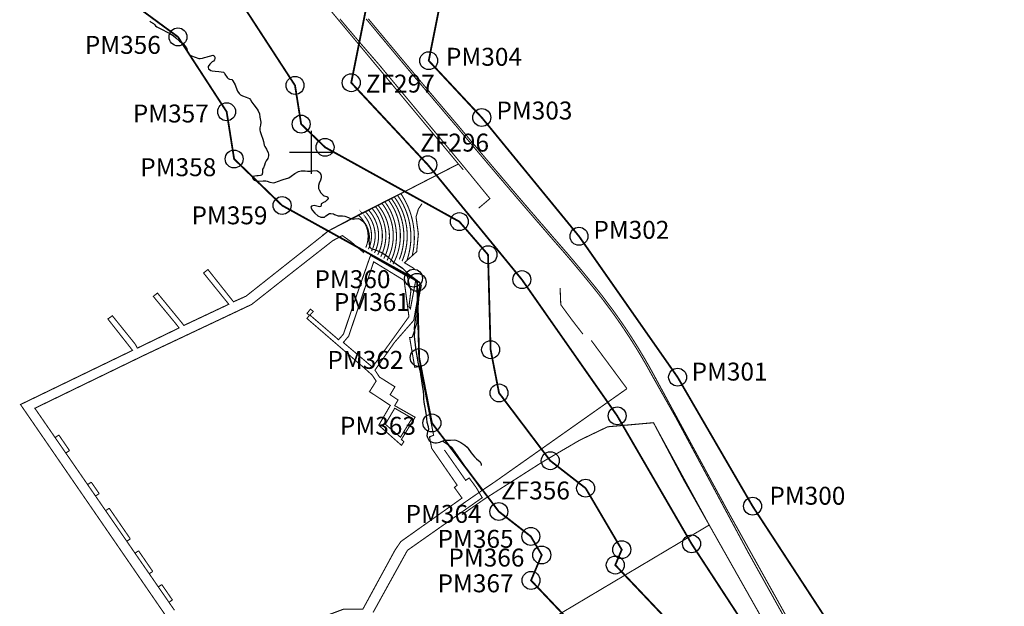
# Model space of a CAD drawing. Units: millimetres. Extents: x 525646 to 530859, y 2346702 to 2348502.
# Drawn here: x 526719 to 526994, y 2348073 to 2348237 of the extents above; entities that cross this region are included whole.
import ezdxf

# ---------------------------------------------------------------- set-up
doc = ezdxf.new("R2010")
doc.units = ezdxf.units.MM
doc.header["$LTSCALE"] = 40
doc.header["$PDMODE"] = 32
doc.header["$PDSIZE"] = 5
for name, color, linetype in [('CVL_PUNTO', 2, 'Continuous'), ('CVL_PUNTO_NUM', 2, 'Continuous'), ('CVL_RETUTM', 8, 'Continuous'), ('PLEAMAR_MAXIMA_2017', 1, 'Continuous'), ('Z URBANA', 7, 'Continuous'), ('ZF_2017', 7, 'Continuous')]:
    doc.layers.add(name, color=color, linetype=linetype)
doc.styles.add('SIMPLEX1', font='arial.ttf')

msp = doc.modelspace()

# ---------------------------------------------------------------- linework, layer by layer
at = {"layer": 'CVL_PUNTO', "color": 7}
for p in [(526762.84, 2348232.18), (526832.84, 2348225.54), (526795.52, 2348218.64), (526811.21, 2348219.4), (526776.43, 2348211.3), (526847.65, 2348209.69), (526797.23, 2348207.85), (526803.91, 2348201.38), (526778.52, 2348198.12), (526832.59, 2348196.51), (526791.91, 2348185.16), (526841.39, 2348180.65), (526874.79, 2348176.57), (526849.4, 2348171.42), (526828.6, 2348164.87), (526829.6, 2348163.72), (526858.85, 2348164.48), (526850.12, 2348144.92), (526830.17, 2348142.72), (526902.32, 2348137.26), (526852.47, 2348132.86), (526833.73, 2348124.49), (526885.46, 2348126.48), (526866.77, 2348113.96), (526876.64, 2348106.29), (526852.41, 2348099.78), (526923.25, 2348101.28), (526861.35, 2348092.84), (526886.73, 2348089.15), (526906.22, 2348090.78), (526864.4, 2348087.66), (526884.92, 2348084.85), (526861.4, 2348080.57)]:
    msp.add_point(p, dxfattribs=at)
at = {"layer": 'CVL_RETUTM', "color": 8, "linetype": 'Continuous'}
for p, q in [((526800, 2348206), (526800, 2348194)), ((526794, 2348200), (526806, 2348200))]:
    msp.add_line(p, q, dxfattribs=at)
at = {"layer": 'PLEAMAR_MAXIMA_2017', "color": 1}
msp.add_lwpolyline([(526740.17, 2348248.85, 0.5, 0.5, 0), (526762.84, 2348232.18, 0.5, 0.5, 0), (526776.43, 2348211.3, 0.5, 0.5, 0), (526778.52, 2348198.12, 0.5, 0.5, 0), (526791.91, 2348185.16, 0.5, 0.5, 0), (526828.6, 2348164.87, 0.5, 0.5, 0), (526829.6, 2348163.72, 0.5, 0.5, 0), (526830.17, 2348142.72, 0.5, 0.5, 0), (526833.73, 2348124.49, 0.5, 0.5, 0), (526852.41, 2348099.78, 0.5, 0.5, 0), (526861.35, 2348092.84, 0.5, 0.5, 0), (526864.4, 2348087.66, 0.5, 0.5, 0), (526861.4, 2348080.57, 0.5, 0.5, 0), (526886.05, 2348054.61, 0.5, 0.5, 0), (526901.31, 2348043.85, 0.5, 0.5, 0), (526905.9, 2348034.97, 0.5, 0.5, 0), (526901.57, 2348007.28, 0.5, 0.5, 0), (526920.36, 2347975.8, 0.5, 0.5, 0), (526939.83, 2347970.39, 0.5, 0.5, 0), (526946.51, 2347954.81, 0.5, 0.5, 0), (526966.46, 2347926.65, 0.5, 0.5, 0)], format="xyseb", dxfattribs=at)
at = {"layer": 'PLEAMAR_MAXIMA_2017', "color": 1, "const_width": 0.5}
msp.add_lwpolyline([(527137.29, 2347787.7), (527113.5, 2347824.54), (527100.96, 2347850.26), (527087.34, 2347871.51), (527063.54, 2347902.3), (527041.95, 2347936.16), (527016.03, 2347976.98), (526997.43, 2348006.58), (526965.58, 2348029.01), (526950.21, 2348060), (526923.25, 2348101.28), (526902.32, 2348137.26), (526874.79, 2348176.57), (526847.65, 2348209.69), (526832.84, 2348225.54), (526835.94, 2348241.05)], dxfattribs=at)
at = {"layer": 'Z URBANA', "color": 251, "const_width": 0.3, "flags": 128}
for points in [[(526842.5, 2348195.08), (526838.68, 2348199.66), (526838.68, 2348199.66), (526803.54, 2348241.82)], [(526808.05, 2348237.19), (526808.31, 2348236.89), (526808.57, 2348236.58), (526808.83, 2348236.27), (526809.08, 2348235.97), (526809.34, 2348235.66), (526809.6, 2348235.36), (526809.86, 2348235.05), (526810.11, 2348234.74), (526810.37, 2348234.44), (526810.63, 2348234.13), (526810.89, 2348233.83), (526811.15, 2348233.52), (526811.41, 2348233.22), (526811.66, 2348232.91), (526811.92, 2348232.61), (526812.18, 2348232.3), (526812.44, 2348232), (526812.7, 2348231.69), (526812.96, 2348231.39), (526812.96, 2348231.39), (526813.22, 2348231.09), (526813.48, 2348230.78), (526813.74, 2348230.48), (526814, 2348230.17), (526814.26, 2348229.87), (526814.52, 2348229.57), (526814.79, 2348229.26), (526815.05, 2348228.96), (526815.31, 2348228.66), (526815.57, 2348228.36), (526815.83, 2348228.05), (526816.09, 2348227.75), (526816.36, 2348227.45), (526816.62, 2348227.15), (526816.88, 2348226.84), (526817.14, 2348226.54), (526817.41, 2348226.24), (526817.67, 2348225.94), (526817.93, 2348225.64), (526818.19, 2348225.34), (526818.46, 2348225.03), (526818.89, 2348224.54), (526842.84, 2348195.73), (526849.93, 2348187.07), (526846.8, 2348184.41)], [(526895.23, 2348137.67), (526895.04, 2348138.02), (526894.85, 2348138.37), (526894.65, 2348138.72), (526894.46, 2348139.07), (526894.26, 2348139.42), (526894.07, 2348139.77), (526893.87, 2348140.12), (526893.67, 2348140.47), (526893.48, 2348140.82), (526893.28, 2348141.16), (526893.08, 2348141.51), (526892.88, 2348141.85), (526892.67, 2348142.2), (526892.47, 2348142.54), (526892.27, 2348142.89), (526892.06, 2348143.23), (526891.86, 2348143.58), (526891.65, 2348143.92), (526891.45, 2348144.26), (526891.24, 2348144.6), (526891.03, 2348144.94), (526890.82, 2348145.29), (526890.61, 2348145.63), (526890.4, 2348145.97), (526890.19, 2348146.3), (526889.97, 2348146.64), (526889.76, 2348146.98), (526889.55, 2348147.32), (526889.33, 2348147.66), (526889.11, 2348147.99), (526888.9, 2348148.33), (526888.68, 2348148.66), (526888.46, 2348149), (526888.24, 2348149.33), (526888.02, 2348149.67), (526887.8, 2348150), (526887.58, 2348150.33), (526887.36, 2348150.67), (526887.13, 2348151), (526886.91, 2348151.33), (526886.68, 2348151.66), (526886.46, 2348151.99), (526886.23, 2348152.32), (526886, 2348152.65), (526885.77, 2348152.98), (526885.55, 2348153.3), (526885.32, 2348153.63), (526885.08, 2348153.96), (526884.85, 2348154.28), (526884.62, 2348154.61), (526884.39, 2348154.94), (526884.15, 2348155.26), (526883.92, 2348155.58), (526883.68, 2348155.91), (526883.45, 2348156.23), (526883.21, 2348156.55), (526882.97, 2348156.87), (526882.73, 2348157.19), (526882.49, 2348157.51), (526882.25, 2348157.83), (526882.01, 2348158.15), (526881.77, 2348158.47), (526881.53, 2348158.79), (526881.28, 2348159.11), (526881.04, 2348159.42), (526880.79, 2348159.74), (526880.55, 2348160.05), (526880.3, 2348160.37), (526880.05, 2348160.68), (526879.8, 2348161), (526879.56, 2348161.31), (526879.31, 2348161.62), (526879.06, 2348161.93), (526878.8, 2348162.25), (526878.55, 2348162.56), (526878.3, 2348162.87), (526878.05, 2348163.18), (526877.72, 2348163.57), (526877.72, 2348163.57), (526877.47, 2348163.88), (526877.21, 2348164.19), (526876.96, 2348164.51), (526876.71, 2348164.82), (526876.46, 2348165.12), (526876.2, 2348165.43), (526875.95, 2348165.74), (526875.69, 2348166.05), (526875.44, 2348166.36), (526875.18, 2348166.67), (526874.93, 2348166.98), (526874.67, 2348167.28), (526874.42, 2348167.59), (526874.16, 2348167.9), (526873.9, 2348168.21), (526873.65, 2348168.51), (526873.39, 2348168.82), (526873.13, 2348169.12), (526872.87, 2348169.43), (526872.62, 2348169.73), (526872.62, 2348169.73), (526872.36, 2348170.04), (526872.1, 2348170.34), (526871.84, 2348170.65), (526871.58, 2348170.95), (526871.32, 2348171.26), (526871.06, 2348171.56), (526870.8, 2348171.86), (526870.53, 2348172.17), (526870.27, 2348172.47), (526870.01, 2348172.77), (526869.75, 2348173.07), (526869.48, 2348173.37), (526869.22, 2348173.67), (526868.96, 2348173.98), (526868.69, 2348174.28), (526868.24, 2348174.79), (526868.24, 2348174.79), (526867.98, 2348175.09), (526867.72, 2348175.39), (526867.46, 2348175.69), (526867.2, 2348175.99), (526866.94, 2348176.3), (526866.67, 2348176.6), (526866.41, 2348176.9), (526866.15, 2348177.2), (526865.89, 2348177.51), (526865.63, 2348177.81), (526865.36, 2348178.11), (526865.1, 2348178.41), (526864.84, 2348178.71), (526864.58, 2348179.02), (526864.32, 2348179.32), (526864.06, 2348179.62), (526863.8, 2348179.92), (526863.54, 2348180.23), (526863.27, 2348180.53), (526863.01, 2348180.83), (526862.75, 2348181.13), (526862.49, 2348181.44), (526862.23, 2348181.74), (526861.97, 2348182.04), (526861.71, 2348182.35), (526861.45, 2348182.65), (526861.19, 2348182.95), (526860.93, 2348183.25), (526860.66, 2348183.56), (526860.4, 2348183.86), (526860.14, 2348184.16), (526859.88, 2348184.47), (526859.62, 2348184.77), (526859.36, 2348185.07), (526859.1, 2348185.38), (526858.84, 2348185.68), (526858.58, 2348185.98), (526858.32, 2348186.29), (526858.06, 2348186.59), (526857.8, 2348186.89), (526857.54, 2348187.2), (526857.28, 2348187.5), (526857.02, 2348187.8), (526856.76, 2348188.11), (526856.5, 2348188.41), (526856.24, 2348188.72), (526855.98, 2348189.02), (526855.72, 2348189.32), (526855.46, 2348189.63), (526855.2, 2348189.93), (526854.94, 2348190.24), (526854.68, 2348190.54), (526854.42, 2348190.84), (526854.16, 2348191.15), (526853.91, 2348191.45), (526853.65, 2348191.76), (526853.39, 2348192.06), (526853.13, 2348192.36), (526852.87, 2348192.67), (526852.61, 2348192.97), (526852.35, 2348193.28), (526852.09, 2348193.58), (526851.83, 2348193.89), (526851.57, 2348194.19), (526851.31, 2348194.5), (526851.06, 2348194.8), (526850.8, 2348195.11), (526850.54, 2348195.41), (526850.28, 2348195.72), (526850.02, 2348196.02), (526849.76, 2348196.32), (526849.5, 2348196.63), (526849.25, 2348196.93), (526848.99, 2348197.24), (526848.73, 2348197.54), (526848.47, 2348197.85), (526848.21, 2348198.16), (526847.95, 2348198.46), (526847.7, 2348198.77), (526847.44, 2348199.07), (526847.18, 2348199.38), (526846.92, 2348199.68), (526846.92, 2348199.68), (526846.66, 2348199.99), (526846.41, 2348200.29), (526846.15, 2348200.6), (526845.89, 2348200.9), (526845.63, 2348201.21), (526845.56, 2348201.3), (526845.56, 2348201.3), (526845.38, 2348201.51), (526845.12, 2348201.82), (526844.86, 2348202.13), (526844.6, 2348202.43), (526844.35, 2348202.74), (526844.09, 2348203.04), (526843.83, 2348203.35), (526843.57, 2348203.65), (526843.32, 2348203.96), (526843.06, 2348204.27), (526842.8, 2348204.57), (526842.54, 2348204.88), (526842.29, 2348205.19), (526842.03, 2348205.49), (526841.77, 2348205.8), (526841.52, 2348206.1), (526841.26, 2348206.41), (526840.85, 2348206.9), (526840.85, 2348206.9), (526840.59, 2348207.21), (526840.33, 2348207.51), (526840.07, 2348207.81), (526839.81, 2348208.12), (526839.55, 2348208.42), (526839.29, 2348208.73), (526839.03, 2348209.03), (526838.77, 2348209.34), (526838.51, 2348209.64), (526838.25, 2348209.95), (526837.99, 2348210.25), (526837.73, 2348210.56), (526837.47, 2348210.86), (526837.21, 2348211.17), (526836.95, 2348211.47), (526836.69, 2348211.78), (526836.44, 2348212.09), (526836.18, 2348212.39), (526835.92, 2348212.7), (526835.66, 2348213), (526835.4, 2348213.31), (526835.14, 2348213.61), (526834.88, 2348213.92), (526834.62, 2348214.22), (526834.36, 2348214.53), (526834.1, 2348214.83), (526833.85, 2348215.14), (526833.59, 2348215.45), (526833.33, 2348215.75), (526833.07, 2348216.06), (526832.81, 2348216.36), (526832.55, 2348216.67), (526832.29, 2348216.97), (526832.03, 2348217.28), (526831.78, 2348217.59), (526831.52, 2348217.89), (526831.26, 2348218.2), (526831, 2348218.5), (526830.74, 2348218.81), (526830.48, 2348219.12), (526830.23, 2348219.42), (526829.97, 2348219.73), (526829.71, 2348220.03), (526829.45, 2348220.34), (526829.19, 2348220.65), (526828.94, 2348220.95), (526828.68, 2348221.26), (526828.42, 2348221.57), (526828.16, 2348221.87), (526827.9, 2348222.18), (526827.65, 2348222.49), (526827.39, 2348222.79), (526827.13, 2348223.1), (526826.87, 2348223.4), (526826.61, 2348223.71), (526826.36, 2348224.02), (526826.1, 2348224.32), (526825.84, 2348224.63), (526825.58, 2348224.94), (526825.33, 2348225.25), (526825.07, 2348225.55), (526824.81, 2348225.86), (526824.56, 2348226.17), (526824.3, 2348226.47), (526824.04, 2348226.78), (526823.78, 2348227.09), (526823.53, 2348227.39), (526823.27, 2348227.7), (526823.01, 2348228.01), (526822.76, 2348228.32), (526822.5, 2348228.62), (526822.24, 2348228.93), (526821.98, 2348229.24), (526821.73, 2348229.54), (526821.47, 2348229.85), (526821.47, 2348229.85), (526821.21, 2348230.16), (526820.96, 2348230.47), (526820.7, 2348230.77), (526820.44, 2348231.08), (526820.19, 2348231.39), (526819.93, 2348231.7), (526819.67, 2348232), (526819.42, 2348232.31), (526819.16, 2348232.62), (526818.9, 2348232.93), (526818.65, 2348233.23), (526818.39, 2348233.54), (526818.14, 2348233.85), (526817.88, 2348234.16), (526817.62, 2348234.47), (526817.37, 2348234.77), (526817.11, 2348235.08), (526816.86, 2348235.39), (526816.6, 2348235.7), (526816.34, 2348236.01), (526816.09, 2348236.31), (526815.83, 2348236.62), (526815.58, 2348236.93), (526815.32, 2348237.24)], [(526895.63, 2348137.99), (526895.48, 2348138.26), (526895.28, 2348138.61), (526895.09, 2348138.97), (526894.9, 2348139.32), (526894.7, 2348139.67), (526894.5, 2348140.02), (526894.31, 2348140.37), (526894.11, 2348140.72), (526893.91, 2348141.06), (526893.71, 2348141.41), (526893.51, 2348141.76), (526893.31, 2348142.11), (526893.11, 2348142.45), (526892.9, 2348142.8), (526892.7, 2348143.14), (526892.49, 2348143.49), (526892.29, 2348143.83), (526892.08, 2348144.18), (526891.87, 2348144.52), (526891.66, 2348144.86), (526891.46, 2348145.21), (526891.25, 2348145.55), (526891.03, 2348145.89), (526890.82, 2348146.23), (526890.61, 2348146.57), (526890.4, 2348146.91), (526890.18, 2348147.25), (526889.97, 2348147.59), (526889.75, 2348147.93), (526889.54, 2348148.26), (526889.32, 2348148.6), (526889.1, 2348148.94), (526888.88, 2348149.27), (526888.66, 2348149.61), (526888.44, 2348149.94), (526888.22, 2348150.28), (526887.99, 2348150.61), (526887.77, 2348150.95), (526887.55, 2348151.28), (526887.32, 2348151.61), (526887.1, 2348151.94), (526886.87, 2348152.27), (526886.64, 2348152.6), (526886.41, 2348152.93), (526886.18, 2348153.26), (526885.95, 2348153.59), (526885.72, 2348153.92), (526885.49, 2348154.25), (526885.26, 2348154.57), (526885.03, 2348154.9), (526884.79, 2348155.23), (526884.56, 2348155.55), (526884.32, 2348155.88), (526884.09, 2348156.2), (526883.85, 2348156.53), (526883.61, 2348156.85), (526883.37, 2348157.17), (526883.13, 2348157.49), (526882.89, 2348157.81), (526882.65, 2348158.13), (526882.41, 2348158.45), (526882.17, 2348158.77), (526881.92, 2348159.09), (526881.68, 2348159.41), (526881.43, 2348159.73), (526881.19, 2348160.05), (526880.94, 2348160.36), (526880.69, 2348160.68), (526880.45, 2348160.99), (526880.2, 2348161.31), (526879.95, 2348161.62), (526879.7, 2348161.94), (526879.44, 2348162.25), (526879.19, 2348162.56), (526878.94, 2348162.87), (526878.69, 2348163.18), (526878.43, 2348163.49), (526878.11, 2348163.89), (526877.85, 2348164.2), (526877.6, 2348164.51), (526877.35, 2348164.82), (526877.1, 2348165.13), (526876.84, 2348165.44), (526876.59, 2348165.75), (526876.33, 2348166.06), (526876.08, 2348166.37), (526875.82, 2348166.68), (526875.57, 2348166.99), (526875.31, 2348167.3), (526875.06, 2348167.6), (526874.8, 2348167.91), (526874.54, 2348168.22), (526874.29, 2348168.53), (526874.03, 2348168.83), (526873.77, 2348169.14), (526873.51, 2348169.45), (526873.26, 2348169.75), (526873, 2348170.06), (526872.74, 2348170.36), (526872.74, 2348170.36), (526872.48, 2348170.67), (526872.22, 2348170.97), (526871.96, 2348171.28), (526871.7, 2348171.58), (526871.44, 2348171.89), (526871.17, 2348172.19), (526870.91, 2348172.49), (526870.65, 2348172.8), (526870.39, 2348173.1), (526870.12, 2348173.4), (526869.86, 2348173.7), (526869.6, 2348174), (526869.33, 2348174.31), (526869.07, 2348174.61), (526868.62, 2348175.12), (526868.36, 2348175.42), (526868.1, 2348175.72), (526867.84, 2348176.02), (526867.57, 2348176.32), (526867.31, 2348176.62), (526867.05, 2348176.93), (526866.79, 2348177.23), (526866.53, 2348177.53), (526866.27, 2348177.83), (526866, 2348178.13), (526865.74, 2348178.44), (526865.48, 2348178.74), (526865.22, 2348179.04), (526864.96, 2348179.34), (526864.7, 2348179.65), (526864.44, 2348179.95), (526864.17, 2348180.25), (526863.91, 2348180.55), (526863.65, 2348180.86), (526863.39, 2348181.16), (526863.13, 2348181.46), (526862.87, 2348181.76), (526862.61, 2348182.07), (526862.35, 2348182.37), (526862.09, 2348182.67), (526861.83, 2348182.97), (526861.57, 2348183.28), (526861.3, 2348183.58), (526861.04, 2348183.88), (526860.78, 2348184.19), (526860.52, 2348184.49), (526860.26, 2348184.79), (526860, 2348185.1), (526859.74, 2348185.4), (526859.48, 2348185.7), (526859.22, 2348186.01), (526858.96, 2348186.31), (526858.7, 2348186.61), (526858.44, 2348186.92), (526858.18, 2348187.22), (526857.92, 2348187.52), (526857.66, 2348187.83), (526857.4, 2348188.13), (526857.14, 2348188.43), (526856.88, 2348188.74), (526856.62, 2348189.04), (526856.36, 2348189.34), (526856.1, 2348189.65), (526855.84, 2348189.95), (526855.58, 2348190.26), (526855.32, 2348190.56), (526855.06, 2348190.86), (526854.8, 2348191.17), (526854.55, 2348191.47), (526854.29, 2348191.78), (526854.03, 2348192.08), (526853.77, 2348192.38), (526853.51, 2348192.69), (526853.25, 2348192.99), (526852.99, 2348193.3), (526852.73, 2348193.6), (526852.47, 2348193.91), (526852.21, 2348194.21), (526851.95, 2348194.52), (526851.7, 2348194.82), (526851.44, 2348195.12), (526851.18, 2348195.43), (526850.92, 2348195.73), (526850.66, 2348196.04), (526850.4, 2348196.34), (526850.14, 2348196.65), (526849.89, 2348196.95), (526849.63, 2348197.26), (526849.37, 2348197.56), (526849.11, 2348197.87), (526848.85, 2348198.17), (526848.59, 2348198.48), (526848.34, 2348198.78), (526848.08, 2348199.09), (526847.82, 2348199.39), (526847.56, 2348199.7), (526847.3, 2348200), (526847.05, 2348200.31), (526846.79, 2348200.61), (526846.79, 2348200.61), (526846.53, 2348200.92), (526846.27, 2348201.23), (526846.02, 2348201.53), (526845.76, 2348201.84), (526845.5, 2348202.14), (526845.24, 2348202.45), (526844.99, 2348202.75), (526844.73, 2348203.06), (526844.47, 2348203.36), (526844.21, 2348203.67), (526843.96, 2348203.98), (526843.7, 2348204.28), (526843.44, 2348204.59), (526843.18, 2348204.89), (526842.93, 2348205.2), (526842.67, 2348205.51), (526842.41, 2348205.81), (526842.16, 2348206.12), (526841.9, 2348206.42), (526841.64, 2348206.73), (526841.23, 2348207.22), (526840.97, 2348207.53), (526840.71, 2348207.83), (526840.45, 2348208.14), (526840.19, 2348208.44), (526839.93, 2348208.75), (526839.67, 2348209.05), (526839.41, 2348209.36), (526839.15, 2348209.66), (526838.89, 2348209.97), (526838.63, 2348210.27), (526838.37, 2348210.58), (526838.11, 2348210.88), (526837.85, 2348211.19), (526837.59, 2348211.49), (526837.34, 2348211.8), (526837.08, 2348212.1), (526836.82, 2348212.41), (526836.56, 2348212.71), (526836.3, 2348213.02), (526836.04, 2348213.32), (526835.78, 2348213.63), (526835.52, 2348213.94), (526835.26, 2348214.24), (526835, 2348214.55), (526834.74, 2348214.85), (526834.49, 2348215.16), (526834.23, 2348215.46), (526833.97, 2348215.77), (526833.71, 2348216.07), (526833.45, 2348216.38), (526833.19, 2348216.69), (526832.93, 2348216.99), (526832.68, 2348217.3), (526832.42, 2348217.6), (526832.16, 2348217.91), (526831.9, 2348218.21), (526831.64, 2348218.52), (526831.38, 2348218.83), (526831.12, 2348219.13), (526830.87, 2348219.44), (526830.61, 2348219.74), (526830.35, 2348220.05), (526830.09, 2348220.36), (526829.83, 2348220.66), (526829.58, 2348220.97), (526829.32, 2348221.28), (526829.06, 2348221.58), (526828.8, 2348221.89), (526828.54, 2348222.19), (526828.29, 2348222.5), (526828.03, 2348222.81), (526827.77, 2348223.11), (526827.51, 2348223.42), (526827.26, 2348223.73), (526827, 2348224.03), (526826.74, 2348224.34), (526826.48, 2348224.65), (526826.23, 2348224.95), (526825.97, 2348225.26), (526825.71, 2348225.57), (526825.45, 2348225.87), (526825.2, 2348226.18), (526824.94, 2348226.49), (526824.68, 2348226.79), (526824.42, 2348227.1), (526824.17, 2348227.41), (526823.91, 2348227.71), (526823.65, 2348228.02), (526823.4, 2348228.33), (526823.14, 2348228.64), (526822.88, 2348228.94), (526822.62, 2348229.25), (526822.37, 2348229.56), (526822.11, 2348229.86), (526821.85, 2348230.17), (526821.6, 2348230.48), (526821.34, 2348230.79), (526821.08, 2348231.09), (526821.08, 2348231.09), (526820.83, 2348231.4), (526820.57, 2348231.71), (526820.31, 2348232.02), (526820.06, 2348232.32), (526819.8, 2348232.63), (526819.55, 2348232.94), (526819.29, 2348233.25), (526819.03, 2348233.55), (526818.78, 2348233.86), (526818.52, 2348234.17), (526818.26, 2348234.48), (526818.01, 2348234.78), (526817.75, 2348235.09), (526817.5, 2348235.4), (526817.24, 2348235.71), (526816.98, 2348236.02), (526816.73, 2348236.32), (526816.47, 2348236.63), (526816.22, 2348236.94), (526815.96, 2348237.25)], [(526841.13, 2348196.73), (526841.13, 2348196.73), (526804.95, 2348178.12), (526803.14, 2348176.77), (526803.14, 2348176.77)], [(526841.13, 2348196.73), (526841.13, 2348196.73), (526804.95, 2348178.12), (526803.14, 2348176.77)], [(526815.27, 2348173.42), (526815.27, 2348173.42), (526815.42, 2348173.79), (526815.55, 2348174.17), (526815.66, 2348174.55), (526815.75, 2348174.94), (526815.82, 2348175.34), (526815.87, 2348175.73), (526815.9, 2348176.13), (526815.92, 2348176.53), (526815.91, 2348176.93), (526815.88, 2348177.33), (526815.83, 2348177.73), (526815.76, 2348178.12), (526815.66, 2348178.51), (526815.55, 2348178.89), (526815.42, 2348179.27), (526815.27, 2348179.64), (526815.11, 2348180.01), (526814.92, 2348180.36), (526814.72, 2348180.7), (526814.5, 2348181.04), (526814.26, 2348181.36), (526814, 2348181.67), (526813.73, 2348181.96), (526813.17, 2348182.49), (526813.17, 2348182.49), (526814.21, 2348183.01), (526814.21, 2348183.01), (526815.08, 2348183.46), (526815.08, 2348183.46), (526816.01, 2348183.93), (526816.01, 2348183.93), (526816.96, 2348184.4), (526816.96, 2348184.4), (526817.94, 2348184.9), (526817.94, 2348184.9), (526818.65, 2348185.26), (526818.65, 2348185.26), (526818.76, 2348185.31), (526818.76, 2348185.31), (526819.72, 2348185.8), (526819.72, 2348185.8), (526820.51, 2348186.2), (526820.51, 2348186.2), (526821.57, 2348186.73), (526821.57, 2348186.73), (526822.41, 2348187.16), (526822.41, 2348187.16), (526823.23, 2348187.57), (526823.23, 2348187.57), (526824.06, 2348187.99), (526824.06, 2348187.99), (526824.11, 2348188.02), (526824.11, 2348188.02), (526825.05, 2348188.49), (526825.05, 2348188.49), (526828.63, 2348190.3)], [(526824.64, 2348170.11), (526824.64, 2348170.11), (526824.78, 2348170.48), (526824.92, 2348170.86), (526825.05, 2348171.24), (526825.17, 2348171.62), (526825.28, 2348172), (526825.38, 2348172.39), (526825.47, 2348172.78), (526825.55, 2348173.17), (526825.63, 2348173.56), (526825.69, 2348173.96), (526825.75, 2348174.35), (526825.8, 2348174.75), (526825.84, 2348175.15), (526825.87, 2348175.55), (526825.89, 2348175.95), (526825.9, 2348176.35), (526825.9, 2348176.75), (526825.89, 2348177.15), (526825.88, 2348177.55), (526825.85, 2348177.94), (526825.82, 2348178.34), (526825.77, 2348178.74), (526825.72, 2348179.14), (526825.66, 2348179.53), (526825.59, 2348179.93), (526825.51, 2348180.32), (526825.42, 2348180.71), (526825.32, 2348181.1), (526825.21, 2348181.48), (526825.1, 2348181.86), (526824.97, 2348182.24), (526824.84, 2348182.62), (526824.7, 2348183), (526824.55, 2348183.37), (526824.39, 2348183.73), (526824.22, 2348184.1), (526824.05, 2348184.46), (526823.87, 2348184.81), (526823.68, 2348185.16), (526823.48, 2348185.51), (526823.27, 2348185.85), (526823.05, 2348186.19), (526822.83, 2348186.52), (526822.47, 2348187.03), (526822.41, 2348187.16)], [(526825.4, 2348169.62), (526825.4, 2348169.62), (526825.55, 2348169.99), (526825.7, 2348170.36), (526825.83, 2348170.74), (526825.96, 2348171.11), (526826.08, 2348171.5), (526826.19, 2348171.88), (526826.29, 2348172.27), (526826.38, 2348172.66), (526826.47, 2348173.05), (526826.54, 2348173.44), (526826.61, 2348173.83), (526826.67, 2348174.23), (526826.72, 2348174.63), (526826.76, 2348175.03), (526826.79, 2348175.42), (526826.81, 2348175.82), (526826.83, 2348176.22), (526826.84, 2348176.62), (526826.83, 2348177.02), (526826.82, 2348177.42), (526826.8, 2348177.82), (526826.77, 2348178.22), (526826.73, 2348178.62), (526826.69, 2348179.02), (526826.63, 2348179.41), (526826.57, 2348179.81), (526826.49, 2348180.2), (526826.41, 2348180.59), (526826.32, 2348180.98), (526826.22, 2348181.37), (526826.11, 2348181.75), (526826, 2348182.14), (526825.87, 2348182.52), (526825.74, 2348182.89), (526825.6, 2348183.27), (526825.45, 2348183.64), (526825.29, 2348184.01), (526825.13, 2348184.37), (526824.95, 2348184.73), (526824.77, 2348185.09), (526824.58, 2348185.44), (526824.39, 2348185.79), (526824.18, 2348186.13), (526823.97, 2348186.47), (526823.75, 2348186.81), (526823.52, 2348187.14), (526823.26, 2348187.5), (526823.23, 2348187.57)], [(526824.11, 2348188.02), (526824.11, 2348188.02), (526824.34, 2348187.69), (526824.57, 2348187.36), (526824.78, 2348187.02), (526825, 2348186.68), (526825.2, 2348186.34), (526825.4, 2348185.99), (526825.59, 2348185.64), (526825.77, 2348185.28), (526825.94, 2348184.92), (526826.11, 2348184.56), (526826.27, 2348184.2), (526826.43, 2348183.83), (526826.57, 2348183.45), (526826.71, 2348183.08), (526826.84, 2348182.7), (526826.96, 2348182.32), (526827.08, 2348181.94), (526827.19, 2348181.55), (526827.29, 2348181.16), (526827.38, 2348180.77), (526827.46, 2348180.38), (526827.54, 2348179.99), (526827.61, 2348179.6), (526827.67, 2348179.2), (526827.72, 2348178.81), (526827.76, 2348178.41), (526827.8, 2348178.01), (526827.83, 2348177.61), (526827.85, 2348177.21), (526827.86, 2348176.81), (526827.87, 2348176.41), (526827.86, 2348176.01), (526827.85, 2348175.61), (526827.83, 2348175.21), (526827.8, 2348174.81), (526827.77, 2348174.41), (526827.72, 2348174.02), (526827.67, 2348173.62), (526827.61, 2348173.22), (526827.54, 2348172.83), (526827.47, 2348172.44), (526827.38, 2348172.05), (526827.29, 2348171.66), (526827.19, 2348171.27), (526827.09, 2348170.88), (526826.97, 2348170.5), (526826.8, 2348169.97), (526826.85, 2348169.88)], [(526825.05, 2348188.49), (526825.05, 2348188.49), (526825.27, 2348188.16), (526825.48, 2348187.82), (526825.69, 2348187.48), (526825.9, 2348187.13), (526826.09, 2348186.79), (526826.28, 2348186.43), (526826.47, 2348186.08), (526826.64, 2348185.72), (526826.81, 2348185.36), (526826.98, 2348184.99), (526827.14, 2348184.63), (526827.29, 2348184.26), (526827.43, 2348183.88), (526827.57, 2348183.51), (526827.7, 2348183.13), (526827.82, 2348182.75), (526827.94, 2348182.37), (526828.05, 2348181.98), (526828.15, 2348181.59), (526828.24, 2348181.21), (526828.33, 2348180.82), (526828.41, 2348180.42), (526828.49, 2348180.03), (526828.55, 2348179.64), (526828.61, 2348179.24), (526828.66, 2348178.84), (526828.71, 2348178.45), (526828.75, 2348178.05), (526828.78, 2348177.65), (526828.8, 2348177.25), (526828.81, 2348176.85), (526828.82, 2348176.45), (526828.82, 2348176.05), (526828.82, 2348175.65), (526828.8, 2348175.25), (526828.78, 2348174.85), (526828.75, 2348174.45), (526828.72, 2348174.05), (526828.67, 2348173.66), (526828.62, 2348173.26), (526828.57, 2348172.86), (526828.5, 2348172.47), (526828.43, 2348172.07), (526828.35, 2348171.68), (526828.26, 2348171.28), (526828.32, 2348171.22)], [(526816.01, 2348172.97), (526816.01, 2348172.97), (526816.17, 2348173.33), (526816.32, 2348173.71), (526816.45, 2348174.08), (526816.56, 2348174.47), (526816.66, 2348174.86), (526816.74, 2348175.25), (526816.8, 2348175.64), (526816.84, 2348176.04), (526816.86, 2348176.44), (526816.87, 2348176.84), (526816.85, 2348177.24), (526816.82, 2348177.64), (526816.77, 2348178.04), (526816.7, 2348178.43), (526816.62, 2348178.82), (526816.51, 2348179.21), (526816.39, 2348179.59), (526816.25, 2348179.96), (526816.1, 2348180.33), (526815.93, 2348180.69), (526815.74, 2348181.05), (526815.53, 2348181.39), (526815.31, 2348181.72), (526815.08, 2348182.05), (526814.83, 2348182.36), (526814.57, 2348182.66), (526814.19, 2348183.04), (526814.21, 2348183.01)], [(526816.96, 2348184.4), (526816.96, 2348184.4), (526817.22, 2348184.1), (526817.47, 2348183.79), (526817.71, 2348183.47), (526817.94, 2348183.14), (526818.15, 2348182.81), (526818.36, 2348182.46), (526818.55, 2348182.11), (526818.74, 2348181.76), (526818.9, 2348181.39), (526819.06, 2348181.03), (526819.2, 2348180.65), (526819.33, 2348180.27), (526819.45, 2348179.89), (526819.56, 2348179.51), (526819.65, 2348179.12), (526819.72, 2348178.72), (526819.79, 2348178.33), (526819.84, 2348177.93), (526819.87, 2348177.53), (526819.89, 2348177.13), (526819.9, 2348176.73), (526819.9, 2348176.33), (526819.88, 2348175.93), (526819.84, 2348175.54), (526819.8, 2348175.14), (526819.74, 2348174.74), (526819.66, 2348174.35), (526819.57, 2348173.96), (526819.47, 2348173.57), (526819.36, 2348173.19), (526819.23, 2348172.81), (526819.09, 2348172.44), (526818.93, 2348172.07), (526818.62, 2348171.41), (526818.61, 2348171.39)], [(526819.45, 2348170.88), (526819.45, 2348170.88), (526819.63, 2348171.24), (526819.79, 2348171.6), (526819.95, 2348171.97), (526820.09, 2348172.34), (526820.22, 2348172.72), (526820.34, 2348173.1), (526820.45, 2348173.49), (526820.55, 2348173.88), (526820.63, 2348174.27), (526820.7, 2348174.66), (526820.76, 2348175.06), (526820.81, 2348175.45), (526820.84, 2348175.85), (526820.86, 2348176.25), (526820.87, 2348176.65), (526820.87, 2348177.05), (526820.85, 2348177.45), (526820.82, 2348177.85), (526820.78, 2348178.25), (526820.73, 2348178.64), (526820.66, 2348179.04), (526820.58, 2348179.43), (526820.49, 2348179.82), (526820.39, 2348180.21), (526820.28, 2348180.59), (526820.15, 2348180.97), (526820.01, 2348181.35), (526819.86, 2348181.72), (526819.7, 2348182.08), (526819.53, 2348182.44), (526819.34, 2348182.8), (526819.15, 2348183.15), (526818.94, 2348183.49), (526818.73, 2348183.83), (526818.5, 2348184.16), (526818.26, 2348184.48), (526817.96, 2348184.85), (526817.94, 2348184.9)], [(526818.65, 2348185.26), (526818.65, 2348185.26), (526818.91, 2348184.95), (526819.16, 2348184.64), (526819.39, 2348184.32), (526819.62, 2348183.99), (526819.84, 2348183.65), (526820.05, 2348183.31), (526820.24, 2348182.96), (526820.43, 2348182.61), (526820.61, 2348182.25), (526820.77, 2348181.88), (526820.92, 2348181.52), (526821.07, 2348181.14), (526821.2, 2348180.76), (526821.32, 2348180.38), (526821.42, 2348180), (526821.52, 2348179.61), (526821.6, 2348179.22), (526821.68, 2348178.82), (526821.74, 2348178.43), (526821.79, 2348178.03), (526821.82, 2348177.63), (526821.85, 2348177.23), (526821.86, 2348176.83), (526821.86, 2348176.43), (526821.85, 2348176.03), (526821.83, 2348175.64), (526821.79, 2348175.24), (526821.74, 2348174.84), (526821.69, 2348174.44), (526821.61, 2348174.05), (526821.53, 2348173.66), (526821.44, 2348173.27), (526821.33, 2348172.89), (526821.21, 2348172.5), (526821.08, 2348172.12), (526820.94, 2348171.75), (526820.79, 2348171.38), (526820.63, 2348171.02), (526820.32, 2348170.4), (526820.3, 2348170.36)], [(526819.72, 2348185.8), (526819.72, 2348185.8), (526819.97, 2348185.49), (526820.21, 2348185.17), (526820.44, 2348184.84), (526820.66, 2348184.5), (526820.87, 2348184.17), (526821.07, 2348183.82), (526821.26, 2348183.47), (526821.45, 2348183.11), (526821.62, 2348182.75), (526821.78, 2348182.39), (526821.93, 2348182.02), (526822.08, 2348181.64), (526822.21, 2348181.26), (526822.33, 2348180.88), (526822.44, 2348180.5), (526822.54, 2348180.11), (526822.63, 2348179.72), (526822.71, 2348179.33), (526822.77, 2348178.94), (526822.83, 2348178.54), (526822.87, 2348178.14), (526822.91, 2348177.74), (526822.93, 2348177.34), (526822.94, 2348176.94), (526822.94, 2348176.54), (526822.93, 2348176.14), (526822.91, 2348175.74), (526822.88, 2348175.35), (526822.84, 2348174.95), (526822.78, 2348174.55), (526822.72, 2348174.16), (526822.64, 2348173.76), (526822.56, 2348173.37), (526822.46, 2348172.99), (526822.35, 2348172.6), (526822.23, 2348172.22), (526822.1, 2348171.84), (526821.96, 2348171.47), (526821.81, 2348171.1), (526821.65, 2348170.73), (526821.32, 2348170.05), (526821.19, 2348169.82)], [(526822.09, 2348169.28), (526822.09, 2348169.28), (526822.26, 2348169.64), (526822.43, 2348170), (526822.59, 2348170.36), (526822.74, 2348170.74), (526822.88, 2348171.11), (526823.02, 2348171.49), (526823.14, 2348171.87), (526823.25, 2348172.25), (526823.35, 2348172.64), (526823.45, 2348173.03), (526823.53, 2348173.42), (526823.6, 2348173.81), (526823.67, 2348174.21), (526823.72, 2348174.6), (526823.76, 2348175), (526823.8, 2348175.4), (526823.82, 2348175.8), (526823.83, 2348176.2), (526823.84, 2348176.6), (526823.83, 2348177), (526823.82, 2348177.4), (526823.79, 2348177.8), (526823.75, 2348178.2), (526823.71, 2348178.59), (526823.65, 2348178.99), (526823.58, 2348179.38), (526823.51, 2348179.78), (526823.42, 2348180.17), (526823.32, 2348180.55), (526823.22, 2348180.94), (526823.1, 2348181.32), (526822.98, 2348181.7), (526822.84, 2348182.08), (526822.7, 2348182.45), (526822.55, 2348182.82), (526822.39, 2348183.19), (526822.21, 2348183.55), (526822.03, 2348183.91), (526821.84, 2348184.26), (526821.65, 2348184.61), (526821.44, 2348184.95), (526821.22, 2348185.29), (526821, 2348185.62), (526820.76, 2348185.95), (526820.51, 2348186.2)], [(526821.57, 2348186.73), (526821.57, 2348186.73), (526821.81, 2348186.41), (526822.04, 2348186.09), (526822.26, 2348185.75), (526822.47, 2348185.41), (526822.68, 2348185.07), (526822.88, 2348184.72), (526823.07, 2348184.37), (526823.25, 2348184.01), (526823.42, 2348183.65), (526823.58, 2348183.29), (526823.73, 2348182.92), (526823.88, 2348182.54), (526824.01, 2348182.17), (526824.14, 2348181.79), (526824.26, 2348181.41), (526824.36, 2348181.02), (526824.46, 2348180.63), (526824.55, 2348180.24), (526824.63, 2348179.85), (526824.7, 2348179.46), (526824.76, 2348179.06), (526824.81, 2348178.67), (526824.85, 2348178.27), (526824.89, 2348177.87), (526824.91, 2348177.47), (526824.92, 2348177.07), (526824.92, 2348176.67), (526824.92, 2348176.27), (526824.9, 2348175.87), (526824.87, 2348175.47), (526824.84, 2348175.07), (526824.79, 2348174.68), (526824.74, 2348174.28), (526824.67, 2348173.88), (526824.6, 2348173.49), (526824.51, 2348173.1), (526824.42, 2348172.71), (526824.32, 2348172.33), (526824.2, 2348171.94), (526824.08, 2348171.56), (526823.95, 2348171.18), (526823.81, 2348170.81), (526823.66, 2348170.44), (526823.5, 2348170.07), (526823.34, 2348169.7), (526823.16, 2348169.35), (526822.98, 2348168.99), (526822.88, 2348168.79)], [(526830.97, 2348185.66), (526829.96, 2348184.17), (526829.3, 2348181.96), (526829.39, 2348181.34), (526829.39, 2348181.34), (526829.95, 2348177.24), (526829.48, 2348172.26), (526828.32, 2348171.22), (526828.32, 2348171.22), (526828.3, 2348171.2), (526828.3, 2348171.2), (526826.85, 2348169.88), (526826.85, 2348169.88), (526826.08, 2348169.18), (526826.08, 2348169.18), (526828.86, 2348167.51)], [(526804.95, 2348178.12), (526813.17, 2348182.49)], [(526815.08, 2348183.46), (526815.08, 2348183.46), (526815.36, 2348183.17), (526815.62, 2348182.87), (526815.87, 2348182.56), (526816.11, 2348182.23), (526816.34, 2348181.9), (526816.55, 2348181.56), (526816.74, 2348181.21), (526816.92, 2348180.86), (526817.09, 2348180.49), (526817.24, 2348180.12), (526817.38, 2348179.75), (526817.5, 2348179.37), (526817.6, 2348178.98), (526817.69, 2348178.59), (526817.76, 2348178.2), (526817.82, 2348177.8), (526817.86, 2348177.4), (526817.88, 2348177), (526817.88, 2348176.6), (526817.87, 2348176.2), (526817.85, 2348175.8), (526817.8, 2348175.41), (526817.74, 2348175.01), (526817.66, 2348174.62), (526817.57, 2348174.23), (526817.46, 2348173.85), (526817.34, 2348173.47), (526817.2, 2348173.09), (526816.92, 2348172.47), (526816.9, 2348172.43)], [(526817.71, 2348171.94), (526817.71, 2348171.94), (526817.88, 2348172.3), (526818.04, 2348172.66), (526818.19, 2348173.03), (526818.32, 2348173.41), (526818.44, 2348173.79), (526818.54, 2348174.18), (526818.63, 2348174.57), (526818.71, 2348174.96), (526818.76, 2348175.36), (526818.81, 2348175.76), (526818.84, 2348176.16), (526818.85, 2348176.56), (526818.85, 2348176.96), (526818.83, 2348177.36), (526818.8, 2348177.75), (526818.75, 2348178.15), (526818.69, 2348178.55), (526818.61, 2348178.94), (526818.52, 2348179.33), (526818.41, 2348179.71), (526818.29, 2348180.09), (526818.15, 2348180.47), (526818, 2348180.84), (526817.84, 2348181.21), (526817.66, 2348181.56), (526817.47, 2348181.92), (526817.27, 2348182.26), (526817.05, 2348182.6), (526816.82, 2348182.92), (526816.58, 2348183.24), (526816.32, 2348183.55), (526816.05, 2348183.86), (526816.01, 2348183.93)], [(526773.18, 2348050.76), (526718.88, 2348129.63), (526750.16, 2348144.74), (526743.27, 2348153.49), (526744.53, 2348154.39), (526750.85, 2348146.55), (526751.52, 2348145.37), (526763.16, 2348151), (526762.34, 2348152.05), (526755.95, 2348159.8), (526757.12, 2348160.72), (526763.61, 2348152.81), (526764.49, 2348151.69), (526777.03, 2348157.6), (526769.98, 2348166.32), (526771.21, 2348167.29), (526778.34, 2348158.29), (526781.82, 2348159.84), (526804.95, 2348178.12)], [(526814.81, 2348172.4), (526814.61, 2348172.06), (526811.22, 2348174.99), (526808.72, 2348176.77), (526806.05, 2348175.33), (526805.87, 2348175.19), (526805.87, 2348175.19), (526795.1, 2348166.76), (526783.4, 2348157.54), (526753.4, 2348143.38), (526722.89, 2348128.59), (526722.89, 2348128.59), (526722.95, 2348128.5)], [(526816.68, 2348171.33), (526816.29, 2348170.35), (526811.91, 2348157.78), (526809.06, 2348149.3), (526807.67, 2348147.7), (526799.66, 2348154.61), (526800.63, 2348155.59), (526799.82, 2348156.24), (526798.88, 2348155.06), (526799.53, 2348154.49), (526798.84, 2348153.64), (526814.89, 2348139.78), (526817.04, 2348137.85), (526818.17, 2348136.17), (526816.31, 2348133.22), (526822.12, 2348129.39), (526818.89, 2348123.85), (526825.23, 2348118.25), (526825.9, 2348119.27), (526825.22, 2348119.9), (526829.04, 2348126.09), (526823.35, 2348129.31), (526824.27, 2348130.9), (526822.08, 2348132.37), (526823.41, 2348134.57), (526819.11, 2348137.28), (526817.83, 2348139.22), (526823.31, 2348146.99), (526828.67, 2348153.13), (526830.46, 2348163.49)], [(526830.46, 2348163.49), (526829.23, 2348164.33), (526829.23, 2348164.33), (526827.73, 2348156.34), (526827.33, 2348156.92), (526827.86, 2348161.31), (526826.86, 2348165.4), (526816.67, 2348171.21)], [(526875.92, 2348149.23), (526872.88, 2348153.16), (526869.71, 2348157.47), (526869.52, 2348162.15)], [(526828.24, 2348148.4), (526827.52, 2348148.29), (526828.94, 2348140.01), (526830.42, 2348140.28), (526834.21, 2348121.05), (526833.06, 2348120.61), (526833.67, 2348117.42), (526840.79, 2348107.12), (526840.01, 2348106.5), (526842.15, 2348103.53), (526840.45, 2348102.32)], [(526888.18, 2348134.06), (526878.21, 2348147.52)], [(526992.99, 2348002.82), (526980.4, 2348017.3), (526974.57, 2348013.01), (526953.07, 2348038.94), (526953.04, 2348038.98), (526953.04, 2348038.98), (526941.17, 2348055.81), (526937.28, 2348061.4), (526932.36, 2348069.85), (526922.06, 2348088.31), (526901.94, 2348125.79), (526895.23, 2348137.67)], [(526895.63, 2348137.99), (526916.09, 2348100.34), (526935.1, 2348066.22), (526937.6, 2348061.74), (526953.43, 2348039.21), (526953.04, 2348038.98)], [(526841.05, 2348101.06), (526841.05, 2348101.06), (526841.05, 2348101.06), (526847.7, 2348105.64), (526851.41, 2348108.14), (526888.18, 2348134.06)], [(526855.16, 2348110.79), (526888.18, 2348134.06)], [(526722.89, 2348128.59), (526728.55, 2348120.4), (526728.55, 2348120.4), (526731.53, 2348116.1), (526731.53, 2348116.1), (526737.62, 2348107.29), (526737.62, 2348107.29), (526739.82, 2348104.11), (526739.82, 2348104.11), (526742.64, 2348100.03), (526742.64, 2348100.03), (526748.56, 2348091.48), (526748.56, 2348091.48), (526750.85, 2348088.16), (526750.85, 2348088.16), (526754.82, 2348082.43), (526754.82, 2348082.43), (526757.35, 2348078.77), (526757.35, 2348078.77), (526760.33, 2348074.46), (526760.33, 2348074.46), (526761.87, 2348072.24)], [(526842.15, 2348098.91), (526848.33, 2348103.23), (526864.55, 2348113.58), (526875.02, 2348119.7), (526882.79, 2348123.42), (526895.59, 2348124.56), (526911.15, 2348096.02), (526868.25, 2348070.52)], [(526848.33, 2348103.23), (526864.55, 2348113.58), (526875.02, 2348119.7), (526882.79, 2348123.42), (526895.59, 2348124.56), (526904.04, 2348108.58), (526932.26, 2348058.71)], [(526729.58, 2348121.13), (526728.55, 2348120.4)], [(526729.58, 2348121.13), (526732.56, 2348116.8)], [(526799.7, 2348054.58), (526799.01, 2348056.74), (526798.37, 2348061.61), (526800.08, 2348066.62), (526803.79, 2348070.57), (526809, 2348072.52), (526814.46, 2348072.56), (526823.41, 2348088.98), (526825.06, 2348091.41), (526840.13, 2348102.1), (526840.13, 2348102.1), (526842.15, 2348103.53), (526840.01, 2348106.5), (526840.79, 2348107.12), (526833.67, 2348117.42), (526833.06, 2348120.61)], [(526851.41, 2348108.14), (526847.7, 2348105.64), (526839.28, 2348117.72), (526836.77, 2348119.37)], [(526732.56, 2348116.8), (526731.53, 2348116.1)], [(526837.22, 2348116.97), (526843.16, 2348108.48), (526844.14, 2348109.15), (526846.01, 2348106.61), (526847.78, 2348103.64), (526841.54, 2348099.25), (526841.54, 2348099.25), (526826.9, 2348088.96), (526817.32, 2348071.64)], [(526738.64, 2348107.97), (526737.62, 2348107.29)], [(526738.64, 2348107.97), (526740.85, 2348104.78)], [(526740.85, 2348104.78), (526739.82, 2348104.11)], [(526743.66, 2348100.7), (526742.64, 2348100.03)], [(526743.66, 2348100.7), (526749.54, 2348092.16)], [(526749.54, 2348092.16), (526748.56, 2348091.48)], [(526751.84, 2348088.83), (526750.85, 2348088.16)], [(526751.84, 2348088.83), (526755.8, 2348083.07)], [(526755.8, 2348083.07), (526754.82, 2348082.43)], [(526758.33, 2348079.4), (526757.35, 2348078.77)], [(526758.33, 2348079.4), (526761.28, 2348075.13), (526760.33, 2348074.46)]]:
    msp.add_lwpolyline(points, dxfattribs=at)
at = {"layer": 'Z URBANA', "color": 251, "const_width": 0.3, "elevation": 0.5, "flags": 128}
msp.add_lwpolyline([(526828.24, 2348148.4), (526829.47, 2348152.09), (526830.46, 2348163.49), (526816.65, 2348171.25), (526816.33, 2348170.45)], dxfattribs=at)
at = {"layer": 'Z URBANA', "color": 251, "const_width": 0.3, "flags": 128}
for points in [[(526817.12, 2348140.06), (526822.92, 2348148.03), (526827.32, 2348154.14), (526825.98, 2348164.24), (526817.49, 2348169.44), (526810.5, 2348148.71), (526809, 2348146.94), (526817.12, 2348140.06)], [(526820.73, 2348124.13), (526823.36, 2348128.6), (526828.2, 2348125.8), (526824.95, 2348120.5), (526820.73, 2348124.13)]]:
    msp.add_lwpolyline(points, close=True, dxfattribs=at)
at = {"layer": 'Z URBANA', "color": 251}
msp.add_polyline3d([(526755.02, 2348236.56, 2.5), (526755.21, 2348236.4, 2.5), (526755.97, 2348235.95, 2.5), (526756.29, 2348235.67, 2.5), (526756.58, 2348235.31, 2.5), (526756.94, 2348235.01, 2.5), (526757.66, 2348234.59, 2.5), (526758.63, 2348234.13, 2.5), (526759.6, 2348233.62, 2.5), (526760.54, 2348233.1, 2.5), (526761.5, 2348232.54, 2.5), (526762.22, 2348231.96, 2.5), (526763.27, 2348231.03, 2.5), (526764.26, 2348230.24, 2.5), (526764.88, 2348229.6, 2.5), (526765.28, 2348228.84, 2.5), (526765.39, 2348228.4, 2.5), (526765.69, 2348227.68, 2.5), (526766.22, 2348227.06, 2.5), (526766.66, 2348226.85, 2.5), (526767.65, 2348226.49, 2.5), (526768.7, 2348226.16, 2.5), (526769, 2348226.15, 2.5), (526769.65, 2348226.22, 2.5), (526770.24, 2348226.39, 2.5), (526770.95, 2348226.61, 2.5), (526771.27, 2348226.72, 2.5), (526771.27, 2348226.72, 2.5), (526771.6, 2348226.84, 2.5), (526772.63, 2348227.05, 2.5), (526772.94, 2348226.86, 2.5), (526773.13, 2348226.53, 2.5), (526773.16, 2348226.14, 2.5), (526773.02, 2348225.78, 2.5), (526772.72, 2348225.45, 2.5), (526772.37, 2348225.18, 2.5), (526771.74, 2348224.6, 2.5), (526771.26, 2348223.94, 2.5), (526771.23, 2348223.62, 2.5), (526771.39, 2348223.3, 2.5), (526772.04, 2348222.77, 2.5), (526772.39, 2348222.67, 2.5), (526773.19, 2348222.6, 2.5), (526774.22, 2348222.56, 2.5), (526775.55, 2348222.37, 2.5), (526775.8, 2348222.07, 2.5), (526775.95, 2348221.77, 2.5), (526776.53, 2348220.86, 2.5), (526776.89, 2348220.6, 2.5), (526777.26, 2348220.42, 2.5), (526777.91, 2348220.26, 2.5), (526778.15, 2348219.94, 2.5), (526778.85, 2348218.82, 2.5), (526779.03, 2348218.23, 2.5), (526779.49, 2348217, 2.5), (526779.9, 2348216.36, 2.5), (526780.29, 2348216.03, 2.5), (526780.89, 2348215.75, 2.5), (526781.86, 2348215.37, 2.5), (526782.79, 2348214.98, 2.5), (526783.05, 2348214.65, 2.5), (526783.43, 2348213.97, 2.5), (526784.04, 2348213.21, 2.5), (526784.98, 2348212.03, 2.5), (526785.24, 2348211.53, 2.5), (526785.56, 2348210.68, 2.5), (526785.71, 2348209.8, 2.5), (526785.93, 2348208.36, 2.5), (526785.89, 2348207.54, 2.5), (526785.72, 2348206.82, 2.5), (526785.68, 2348206.16, 2.5), (526785.77, 2348205.79, 2.5), (526786.11, 2348204.95, 2.5), (526786.56, 2348203.67, 2.5), (526786.71, 2348203, 2.5), (526786.88, 2348201.99, 2.5), (526787.05, 2348201.63, 2.5), (526787.55, 2348200.9, 2.5), (526788.04, 2348199.87, 2.5), (526788.09, 2348199.46, 2.5), (526788.07, 2348199.04, 2.5), (526788.07, 2348199.04, 2.5), (526788.01, 2348198.62, 2.5), (526787.89, 2348198.27, 2.5), (526787.45, 2348197.59, 2.5), (526787.17, 2348197.02, 2.5), (526787, 2348196.42, 2.5), (526786.69, 2348195.64, 2.5), (526786.45, 2348195.28, 2.5), (526786.41, 2348194.96, 2.5), (526786.43, 2348194.26, 2.5), (526786.26, 2348193.64, 2.5), (526785.91, 2348193.48, 2.5), (526785.21, 2348193.39, 2.5), (526784.86, 2348193.42, 2.5), (526783.78, 2348193.27, 2.5), (526783.62, 2348192.86, 2.5), (526783.84, 2348192.48, 2.5), (526784.14, 2348192.23, 2.5), (526784.96, 2348191.91, 2.5), (526785.4, 2348191.94, 2.5), (526786.58, 2348192.05, 2.5), (526787.34, 2348192.04, 2.5), (526787.71, 2348191.95, 2.5), (526788.46, 2348191.69, 2.5), (526789.5, 2348191.43, 2.5), (526789.89, 2348191.55, 2.5), (526790.89, 2348191.94, 2.5), (526791.9, 2348192.34, 2.5), (526792.51, 2348192.51, 2.5), (526793.51, 2348192.73, 2.5), (526793.81, 2348192.9, 2.5), (526794.48, 2348193.37, 2.5), (526795.51, 2348194.04, 2.5), (526796.52, 2348194.63, 2.5), (526797.25, 2348194.84, 2.5), (526797.61, 2348194.86, 2.5), (526798.35, 2348194.82, 2.5), (526799.04, 2348194.68, 2.5), (526799.72, 2348194.7, 2.5), (526800.36, 2348194.83, 2.5), (526801.42, 2348194.94, 2.5), (526801.79, 2348194.81, 2.5), (526802.15, 2348194.58, 2.5), (526802.49, 2348194.22, 2.5), (526802.72, 2348193.77, 2.5), (526802.83, 2348193.33, 2.5), (526802.82, 2348192.91, 2.5), (526802.63, 2348192.23, 2.5), (526802.23, 2348191.39, 2.5), (526802.06, 2348190.72, 2.5), (526802.08, 2348189.9, 2.5), (526802.26, 2348189.5, 2.5), (526802.71, 2348188.72, 2.5), (526803.35, 2348188.03, 2.5), (526803.68, 2348187.85, 2.5), (526804.41, 2348187.62, 2.5), (526804.7, 2348187.5, 2.5), (526804.76, 2348187.11, 2.5), (526804.76, 2348187.11, 2.5), (526804.52, 2348186.69, 2.5), (526803.97, 2348186.15, 2.5), (526803.64, 2348186.06, 2.5), (526802.85, 2348185.61, 2.5), (526802.84, 2348185.31, 2.5), (526802.75, 2348184.91, 2.5), (526802.37, 2348184.81, 2.5), (526802.02, 2348184.89, 2.5), (526800.82, 2348185.11, 2.5), (526800.08, 2348184.99, 2.5), (526799.95, 2348184.66, 2.5), (526800.04, 2348184.37, 2.5), (526800.43, 2348183.74, 2.5), (526801.09, 2348183.01, 2.5), (526801.91, 2348182.28, 2.5), (526802.74, 2348181.91, 2.5), (526803.1, 2348181.85, 2.5), (526803.77, 2348181.91, 2.5), (526804.16, 2348182.24, 2.5), (526805.17, 2348182.89, 2.5), (526805.55, 2348182.91, 2.5), (526806.22, 2348182.81, 2.5), (526806.55, 2348182.68, 2.5), (526807.52, 2348182.31, 2.5), (526808.14, 2348182.22, 2.5), (526808.74, 2348182.26, 2.5), (526809.43, 2348182.17, 2.5), (526810.47, 2348181.84, 2.5), (526810.86, 2348181.62, 2.5), (526811.79, 2348181.37, 2.5), (526812.15, 2348181.41, 2.5), (526813.28, 2348181.5, 2.5), (526813.71, 2348181.33, 2.5), (526814.42, 2348180.81, 2.5), (526815.05, 2348180.11, 2.5), (526815.48, 2348179.39, 2.5), (526815.72, 2348178.7, 2.5), (526816.1, 2348177.31, 2.5), (526816.21, 2348176.29, 2.5), (526816.17, 2348175.47, 2.5), (526816.18, 2348174.37, 2.5), (526816.35, 2348173.78, 2.5), (526816.54, 2348173.43, 2.5), (526816.87, 2348173.06, 2.5), (526817.69, 2348172.9, 2.5), (526818.65, 2348172.46, 2.5), (526819.99, 2348171.81, 2.5), (526821.34, 2348170.93, 2.5), (526822.71, 2348169.62, 2.5), (526823.71, 2348168.88, 2.5), (526823.71, 2348168.88, 2.5), (526825.48, 2348167.63, 2.5), (526825.48, 2348167.63, 2.5), (526825.48, 2348167.63, 2.5), (526825.48, 2348167.63, 2.5), (526827.11, 2348166.1, 2.5), (526827.11, 2348166.1, 2.5), (526828.17, 2348165.35, 2.5), (526829.2, 2348164.47, 2.5), (526830.07, 2348163.85, 2.5), (526830.36, 2348163.47, 2.5), (526830.71, 2348162.8, 2.5), (526830.67, 2348162.48, 2.5), (526830.39, 2348161.22, 2.5), (526830.14, 2348160.11, 2.5), (526829.91, 2348159.07, 2.5), (526829.66, 2348158.03, 2.5), (526829.52, 2348156.94, 2.5), (526829.36, 2348155.89, 2.5), (526829.21, 2348154.49, 2.5), (526829.05, 2348153.23, 2.5), (526828.89, 2348151.97, 2.5), (526828.8, 2348150.78, 2.5), (526828.84, 2348150.07, 2.5), (526828.82, 2348148.72, 2.5), (526828.89, 2348147.73, 2.5), (526829.06, 2348146.38, 2.5), (526829.15, 2348145.33, 2.5), (526829.34, 2348144.11, 2.5), (526829.58, 2348142.66, 2.5), (526829.78, 2348141.49, 2.5), (526830.1, 2348140.23, 2.5), (526830.43, 2348138.8, 2.5), (526830.55, 2348137.89, 2.5), (526830.73, 2348136.89, 2.5), (526830.96, 2348135.62, 2.5), (526831.14, 2348134.41, 2.5), (526831.25, 2348133.4, 2.5), (526831.34, 2348132.1, 2.5), (526831.37, 2348131.81, 2.5), (526831.39, 2348131.53, 2.5), (526831.39, 2348131.53, 2.5), (526831.4, 2348131.23, 2.5), (526831.52, 2348130.29, 2.5), (526831.7, 2348129.27, 2.5), (526831.96, 2348127.79, 2.5), (526832.14, 2348126.54, 2.5), (526832.28, 2348124.73, 2.5), (526832.65, 2348123.48, 2.5), (526832.79, 2348122.69, 2.5), (526832.5, 2348122, 2.5), (526832.35, 2348120.97, 2.5), (526832.53, 2348120.4, 2.5), (526832.66, 2348120.1, 2.5), (526833.01, 2348119.52, 2.5), (526833.37, 2348119.29, 2.5), (526834.11, 2348119, 2.5), (526834.54, 2348118.92, 2.5), (526835, 2348118.92, 2.5), (526835.95, 2348119.1, 2.5), (526836.35, 2348119.3, 2.5), (526837.3, 2348119.72, 2.5), (526837.68, 2348119.73, 2.5), (526838.96, 2348119.7, 2.5), (526839.93, 2348119.78, 2.5), (526840.4, 2348119.71, 2.5), (526840.9, 2348119.52, 2.5), (526841.83, 2348119, 2.5), (526842.95, 2348118.25, 2.5), (526843.55, 2348117.72, 2.5), (526843.85, 2348117.34, 2.5), (526844.71, 2348116.15, 2.5), (526845.6, 2348115.05, 2.5), (526846.22, 2348114.48, 2.5), (526847.16, 2348113.63, 2.5), (526847.37, 2348113.27, 2.5), (526847.45, 2348112.95, 2.5), (526847.48, 2348112.62, 2.5)], dxfattribs=at)
at = {"layer": 'ZF_2017', "color": 5, "const_width": 0.5}
msp.add_lwpolyline([(527120.48, 2347776.87), (527096.05, 2347814.7), (527083.49, 2347840.45), (527070.98, 2347859.97), (527047.16, 2347890.79), (527025.08, 2347925.42), (526999.12, 2347966.3), (526982.64, 2347992.54), (526949.91, 2348015.58), (526932.82, 2348050.06), (526906.22, 2348090.78), (526885.46, 2348126.48), (526858.85, 2348164.48), (526832.59, 2348196.51), (526811.21, 2348219.4), (526817.32, 2348249.91)], dxfattribs=at)
at = {"layer": 'ZF_2017', "color": 5}
msp.add_lwpolyline([(526777.61, 2348246.13, 0.5, 0.5, 0), (526795.52, 2348218.64, 0.5, 0.5, 0), (526797.23, 2348207.85, 0.5, 0.5, 0), (526803.91, 2348201.38, 0.5, 0.5, 0), (526841.39, 2348180.65, 0.5, 0.5, 0), (526849.4, 2348171.42, 0.5, 0.5, 0), (526850.12, 2348144.92, 0.5, 0.5, 0), (526852.47, 2348132.86, 0.5, 0.5, 0), (526866.77, 2348113.96, 0.5, 0.5, 0), (526876.64, 2348106.29, 0.5, 0.5, 0), (526886.73, 2348089.15, 0.5, 0.5, 0), (526884.92, 2348084.85, 0.5, 0.5, 0), (526899.19, 2348069.82, 0.5, 0.5, 0), (526916.84, 2348057.37, 0.5, 0.5, 0), (526926.67, 2348038.34, 0.5, 0.5, 0), (526922.45, 2348011.33, 0.5, 0.5, 0), (526933.43, 2347992.92, 0.5, 0.5, 0), (526954.42, 2347987.1, 0.5, 0.5, 0), (526964.05, 2347964.64, 0.5, 0.5, 0), (526980.98, 2347940.75, 0.5, 0.5, 0)], format="xyseb", dxfattribs=at)

# ---------------------------------------------------------------- texts
at = {"layer": 'CVL_PUNTO_NUM', "color": 7, "style": 'SIMPLEX1'}
for s, p in [('PM356', (526736.84, 2348227.45)), ('PM304', (526837.66, 2348224.13)), ('ZF297', (526815.28, 2348216.65)), ('PM357', (526750.23, 2348208.31)), ('PM303', (526851.74, 2348209.14)), ('ZF296', (526830.44, 2348200.19)), ('PM358', (526752.31, 2348193.33)), ('PM359', (526766.62, 2348179.9)), ('PM302', (526878.81, 2348175.86)), ('PM360', (526800.95, 2348162.1)), ('PM361', (526806.37, 2348155.72)), ('PM362', (526804.56, 2348139.58)), ('PM301', (526906.22, 2348136.32)), ('PM363', (526808.06, 2348121.2)), ('ZF356', (526853.02, 2348103.15)), ('PM300', (526927.94, 2348101.69)), ('PM364', (526826.38, 2348096.63)), ('PM365', (526835.31, 2348089.66)), ('PM366', (526838.34, 2348084.44)), ('PM367', (526835.31, 2348077.26))]:
    msp.add_text(s, height=5, dxfattribs=at).set_placement(p)

doc.saveas('drawing.dxf')
